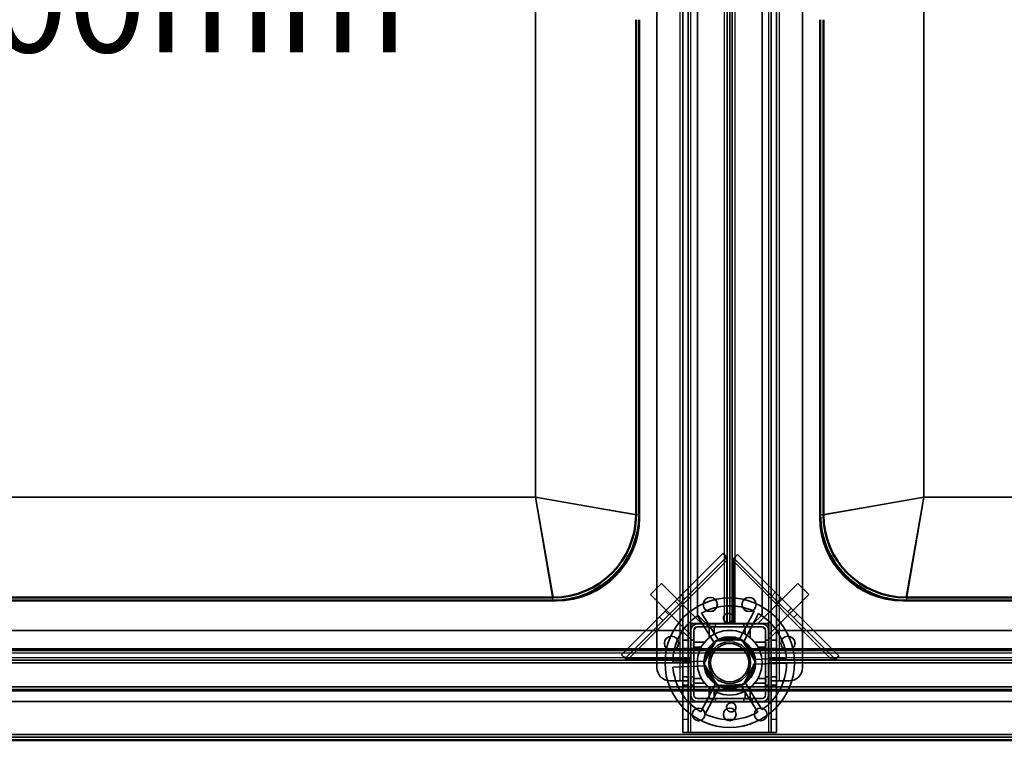
# Model space of a CAD drawing. Units: millimetres. Extents: x 65 to 5840, y 100 to 4100.
# Drawn here: x 1461 to 1841, y 2842 to 3121 of the extents above; entities that cross this region are included whole.
import ezdxf

# ---------------------------------------------------------------- set-up
doc = ezdxf.new("R2010")
doc.units = ezdxf.units.MM
doc.header["$LTSCALE"] = 20
for name, color, linetype, lineweight in [('Hidden (ISO)', 7, 'Continuous', 35), ('Hidden Narrow (ISO)', 7, 'Continuous', 25), ('Symbol (ISO)', 7, 'Continuous', 25), ('Visible (ISO)', 7, 'Continuous', 50), ('Visible Narrow (ISO)', 7, 'Continuous', 35)]:
    doc.layers.add(name, color=color, linetype=linetype, lineweight=lineweight)
doc.styles.add('Note Text (ISO)', font='tahoma.ttf')

msp = doc.modelspace()

# ---------------------------------------------------------------- linework, layer by layer
at = {"layer": 'Hidden (ISO)'}
for p, q in [((1717.05, 2865.05), (1717.05, 3518.05)), ((1719.05, 3518.05), (1719.05, 2865.05)), ((1751.25, 2865.05), (1751.25, 3518.05)), ((1753.25, 3518.05), (1753.25, 2865.05)), ((1707.05, 2870.05), (1707.05, 3513.05)), ((1763.25, 3513.05), (1763.25, 2870.05)), ((1734.15, 2887.05), (1734.15, 3412.05)), ((1735.15, 3412.05), (1735.15, 2887.05)), ((1735.15, 2887.05), (1735.15, 3412.05)), ((1736.15, 3412.05), (1736.15, 2887.05)), ((1722.65, 3408.55), (1722.65, 2890.55)), ((1747.65, 2890.55), (1747.65, 3408.55)), ((1693.33, 2875.07), (1732.56, 2914.3)), ((1733.97, 2912.88), (1694.75, 2873.66)), ((1732.56, 2914.3), (1733.37, 2913.48)), ((1734.24, 2912.61), (1733.37, 2913.48)), ((1734.02, 2887.05), (1734.02, 2911.52)), ((1736.49, 2912.19), (1737.36, 2913.06)), ((1775.99, 2873.23), (1736.76, 2912.46)), ((1737.36, 2913.06), (1738.17, 2913.87)), ((1738.17, 2913.87), (1777.4, 2874.64)), ((1736.71, 2911.09), (1736.71, 2887.05)), ((1704.59, 2898.37), (1708.84, 2902.61)), ((1708.84, 2902.61), (1724.04, 2887.41)), ((1746.27, 2887.41), (1761.47, 2902.61)), ((1765.71, 2898.37), (1761.47, 2902.61)), ((1704.59, 2898.37), (1719.8, 2883.16)), ((1716.37, 2898.11), (1717.78, 2896.69)), ((1750.51, 2883.16), (1765.71, 2898.37)), ((1752.81, 2899.24), (1751.39, 2897.82)), ((1707.96, 2889.7), (1709.38, 2888.29)), ((1726.15, 2887.05), (1722.65, 2890.55)), ((1729.46, 2879.37), (1722.7, 2890.19)), ((1724.32, 2891.19), (1731.07, 2880.38)), ((1738.65, 2880.64), (1744.64, 2891.9)), ((1746.31, 2891.01), (1740.32, 2879.75)), ((1747.65, 2890.55), (1744.15, 2887.05)), ((1761.21, 2890.83), (1759.8, 2889.42)), ((1750.3, 2887.2), (1720, 2887.2)), ((1720, 2887.2), (1720, 2856.9)), ((1720.05, 2887.15), (1720.05, 2856.95)), ((1720.05, 2887.15), (1750.25, 2887.15)), ((1720.15, 2884.65), (1720.15, 2887.05)), ((1720.15, 2887.05), (1722.55, 2887.05)), ((1722.48, 2885.85), (1721.36, 2884.72)), ((1722.55, 2887.05), (1747.75, 2887.05)), ((1722.55, 2885.85), (1747.75, 2885.85)), ((1724.04, 2887.41), (1723.68, 2887.05)), ((1726.4, 2887.05), (1726.4, 2885.85)), ((1729.7, 2887.05), (1729.7, 2885.85)), ((1740.6, 2887.05), (1740.6, 2885.85)), ((1743.9, 2887.05), (1743.9, 2885.85)), ((1746.27, 2887.41), (1746.63, 2887.05)), ((1747.75, 2887.05), (1750.15, 2887.05)), ((1747.83, 2885.85), (1748.95, 2884.72)), ((1750.15, 2887.05), (1750.15, 2884.65)), ((1750.25, 2856.95), (1750.25, 2887.15)), ((1750.3, 2856.9), (1750.3, 2887.2)), ((1716.65, 2884.55), (613.65, 2884.55)), ((1716.65, 2884.55), (1720.15, 2881.05)), ((1720.15, 2883.52), (1719.8, 2883.16)), ((1720.15, 2859.45), (1720.15, 2884.65)), ((1721.35, 2859.45), (1721.35, 2884.65)), ((1748.95, 2884.65), (1748.95, 2859.45)), ((1750.15, 2884.65), (1750.15, 2859.45)), ((1750.15, 2881.05), (1753.65, 2884.55)), ((1750.15, 2883.52), (1750.51, 2883.16)), ((2856.65, 2884.55), (1753.65, 2884.55)), ((1717.05, 2880.8), (1719.05, 2880.8)), ((1717.05, 2877.5), (1719.05, 2877.5)), ((1720.15, 2880.8), (1721.35, 2880.8)), ((1720.15, 2877.5), (1721.35, 2877.5)), ((1725.16, 2871.7), (1729.86, 2880.53)), ((1729.86, 2880.53), (1739.85, 2880.88)), ((1739.85, 2880.88), (1745.15, 2872.4)), ((1748.95, 2880.8), (1750.15, 2880.8)), ((1748.95, 2877.5), (1750.15, 2877.5)), ((1751.25, 2880.8), (1753.25, 2880.8)), ((1751.25, 2877.5), (1753.25, 2877.5)), ((1694.15, 2874.26), (1693.33, 2875.07)), ((1695.02, 2873.38), (1694.15, 2874.26)), ((1696.11, 2873.61), (1720.15, 2873.61)), ((1744.34, 2873.32), (1757.09, 2873.76)), ((1775.71, 2872.96), (1776.59, 2873.83)), ((1777.4, 2874.64), (1776.59, 2873.83)), ((610.15, 2873.05), (1720.15, 2873.05)), ((1720.15, 2872.05), (610.15, 2872.05)), ((1713.15, 2872.24), (1725.9, 2872.68)), ((1725.97, 2870.78), (1713.22, 2870.34)), ((1730.46, 2863.22), (1725.16, 2871.7)), ((1745.15, 2872.4), (1740.45, 2863.57)), ((1757.15, 2871.86), (1744.41, 2871.42)), ((1750.15, 2873.18), (1774.62, 2873.18)), ((1750.15, 2873.05), (2860.15, 2873.05)), ((2860.15, 2872.05), (1750.15, 2872.05)), ((1717.05, 2866.6), (1719.05, 2866.6)), ((1720.15, 2866.6), (1721.35, 2866.6)), ((1748.95, 2866.6), (1750.15, 2866.6)), ((1751.25, 2866.6), (1753.25, 2866.6)), ((1716.05, 2865.05), (1712.05, 2865.05)), ((1716.05, 2865.05), (1719.05, 2865.05)), ((1717.05, 2865.04), (1717.05, 2865.05)), ((1717.05, 2865.04), (1717.05, 2850.05)), ((1719.05, 2865.04), (1717.05, 2865.04)), ((1717.05, 2863.3), (1719.05, 2863.3)), ((1719.05, 2865.05), (1719.05, 2865.04)), ((1719.05, 2865.04), (1719.05, 2850.05)), ((1720.15, 2863.3), (1721.35, 2863.3)), ((1723.99, 2853.09), (1729.98, 2864.35)), ((1731.66, 2863.46), (1725.67, 2852.2)), ((1740.45, 2863.57), (1730.46, 2863.22)), ((1745.99, 2852.9), (1739.23, 2863.72)), ((1740.85, 2864.73), (1747.6, 2853.91)), ((1748.95, 2863.3), (1750.15, 2863.3)), ((1751.25, 2865.04), (1751.25, 2865.05)), ((1751.25, 2865.05), (1754.25, 2865.05)), ((1751.25, 2850.05), (1751.25, 2865.04)), ((1753.25, 2865.04), (1751.25, 2865.04)), ((1751.25, 2863.3), (1753.25, 2863.3)), ((1753.25, 2865.05), (1753.25, 2865.04)), ((1753.25, 2850.05), (1753.25, 2865.04)), ((1758.25, 2865.05), (1754.25, 2865.05)), ((1747.75, 2858.25), (1722.55, 2858.25)), ((1726.4, 2858.25), (1726.4, 2857.05)), ((1729.7, 2858.25), (1729.7, 2857.05)), ((1740.6, 2858.25), (1740.6, 2857.05)), ((1743.9, 2858.25), (1743.9, 2857.05)), ((1722.55, 2857.05), (607.75, 2857.05)), ((1720, 2856.9), (1750.3, 2856.9)), ((1750.25, 2856.95), (1720.05, 2856.95)), ((1747.75, 2857.05), (1722.55, 2857.05)), ((2862.55, 2857.05), (1747.75, 2857.05)), ((1717.05, 2845.05), (1717.05, 2850.05)), ((1719.05, 2850.05), (1719.05, 2845.05)), ((1751.25, 2845.05), (1751.25, 2850.05)), ((1753.25, 2850.05), (1753.25, 2845.05)), ((535.15, 2843.25), (2935.15, 2843.25)), ((1717.05, 2845.05), (1719.05, 2845.05)), ((1719.05, 2845.05), (1720.05, 2845.05)), ((1750.25, 2845.05), (1720.05, 2845.05)), ((1751.25, 2845.05), (1750.25, 2845.05)), ((1751.25, 2845.05), (1753.25, 2845.05))]:
    msp.add_line(p, q, dxfattribs=at)
for centre, radius in [((1735.15, 2872.05), 25), ((1727.65, 2894.55), 2.75), ((1727.65, 2894.55), 2.72), ((1742.65, 2894.55), 2.75), ((1742.65, 2894.55), 2.72), ((1712.65, 2879.55), 2.75), ((1712.65, 2879.55), 2.72), ((1735.15, 2872.05), 12.5), ((1735.15, 2872.05), 10), ((1735.15, 2872.05), 9.75), ((1757.65, 2879.55), 2.75), ((1757.65, 2879.55), 2.72), ((1735.15, 2872.05), 8.1), ((1735.15, 2872.05), 7.38), ((1723.15, 2852.05), 2.45), ((1735.15, 2852.05), 2.45), ((1747.15, 2852.05), 2.45)]:
    msp.add_circle(centre, radius, dxfattribs=at)
for centre, radius, start, end in [((1735.15, 2872.05), 22, 64.4636, 119.5138), ((1735.15, 2872.05), 22, 124.4636, 179.5138), ((1735.15, 2872.05), 22, 4.4636, 59.5138), ((1722.55, 2884.65), 2.4, 90, 180), ((1722.55, 2884.65), 1.2, 90, 180), ((1747.75, 2884.65), 2.4, 0, 90), ((1747.75, 2884.65), 1.2, 0, 90), ((1735.15, 2872.05), 9.27, 67.8676, 116.1098), ((1735.15, 2872.05), 9.27, 127.8676, 176.1098), ((1735.15, 2872.05), 9.27, 7.8676, 56.1098), ((1712.05, 2870.05), 5, 180, 270), ((1735.15, 2872.05), 22, 184.4636, 239.5138), ((1735.15, 2872.05), 9.28, 187.8676, 236.1098), ((1735.15, 2872.05), 9.27, 307.8676, 356.1098), ((1735.15, 2872.05), 22, 304.4636, 359.5138), ((1758.25, 2870.05), 5, 270, 0), ((1735.15, 2872.05), 9.27, 247.8676, 296.1098), ((1722.55, 2859.45), 2.4, 180, 270), ((1722.55, 2859.45), 1.2, 180, 270), ((1747.75, 2859.45), 1.2, 270, 0), ((1747.75, 2859.45), 2.4, 270, 0), ((1735.15, 2872.05), 22, 244.4636, 299.5138)]:
    msp.add_arc(centre, radius, start, end, dxfattribs=at)
for points, knots in [([(1734.02, 2911.52), (1733.9, 2911.86), (1733.77, 2912.2), (1733.55, 2912.87), (1733.45, 2913.19), (1733.37, 2913.48)], [0, 0, 0, 0, 0.1102018, 0.1102018, 0.2204035, 0.2204035, 0.2204035, 0.2204035]), ([(1734.24, 2912.61), (1734.2, 2912.44), (1734.16, 2912.26), (1734.08, 2911.89), (1734.05, 2911.71), (1734.02, 2911.52)], [0, 0, 0, 0, 0.0572704, 0.0572704, 0.1145408, 0.1145408, 0.1145408, 0.1145408]), ([(1736.71, 2911.09), (1736.68, 2911.28), (1736.65, 2911.47), (1736.58, 2911.84), (1736.54, 2912.01), (1736.49, 2912.19)], [0, 0, 0, 0, 0.0572704, 0.0572704, 0.1145408, 0.1145408, 0.1145408, 0.1145408]), ([(1737.36, 2913.06), (1737.28, 2912.76), (1737.19, 2912.44), (1736.96, 2911.78), (1736.84, 2911.44), (1736.71, 2911.09)], [0, 0, 0, 0, 0.1102018, 0.1102018, 0.2204035, 0.2204035, 0.2204035, 0.2204035]), ([(1736.35, 2889.16), (1736.34, 2888.95), (1736.28, 2888.73), (1736.09, 2888.32), (1735.95, 2888.13), (1735.65, 2887.84), (1735.46, 2887.72), (1735.05, 2887.54), (1734.83, 2887.5), (1734.41, 2887.48), (1734.18, 2887.51), (1733.76, 2887.66), (1733.57, 2887.77), (1733.24, 2888.04), (1733.09, 2888.22), (1732.87, 2888.61), (1732.8, 2888.83), (1732.74, 2889.28), (1732.75, 2889.54), (1732.89, 2890.03), (1733.02, 2890.26), (1733.33, 2890.63), (1733.53, 2890.79), (1733.99, 2891.02), (1734.25, 2891.08), (1734.74, 2891.1), (1734.99, 2891.05), (1735.47, 2890.86), (1735.68, 2890.71), (1736.02, 2890.36), (1736.16, 2890.14), (1736.33, 2889.66), (1736.37, 2889.4), (1736.35, 2889.16)], [0, 0, 0, 0, 0.065465, 0.065465, 0.130931, 0.130931, 0.193894, 0.193894, 0.256857, 0.256857, 0.31982, 0.31982, 0.382784, 0.382784, 0.448249, 0.448249, 0.513714, 0.513714, 0.588187, 0.588187, 0.66266, 0.66266, 0.735704, 0.735704, 0.808747, 0.808747, 0.881791, 0.881791, 0.954835, 0.954835, 1.029308, 1.029308, 1.103781, 1.103781, 1.103781, 1.103781]), ([(1727.71, 2886.07), (1727.7, 2886.07), (1727.68, 2886.07), (1727.64, 2886.07), (1727.6, 2886.06), (1727.53, 2886.04), (1727.5, 2886.03), (1727.44, 2886), (1727.41, 2885.98), (1727.36, 2885.93), (1727.34, 2885.9), (1727.27, 2885.82), (1727.25, 2885.76), (1727.22, 2885.66), (1727.21, 2885.62), (1727.21, 2885.57)], [0.06491063, 0.06491063, 0.06491063, 0.06491063, 0.06934501, 0.06934501, 0.07968777, 0.07968777, 0.09003053, 0.09003053, 0.10037329, 0.10037329, 0.11071605, 0.11071605, 0.13140157, 0.13140157, 0.14703622, 0.14703622, 0.14703622, 0.14703622]), ([(1729.1, 2885.57), (1729.1, 2885.58), (1729.1, 2885.58), (1729.1, 2885.65), (1729.09, 2885.72), (1729.06, 2885.78), (1729.04, 2885.83), (1729, 2885.89), (1728.9, 2885.98), (1728.84, 2886.02), (1728.72, 2886.06), (1728.67, 2886.07), (1728.6, 2886.07)], [-0.0260779, -0.0260779, -0.0260779, -0.0260779, -0.02496678, -0.02496678, 0, 0, 0, 0.024343, 0.024343, 0.04868601, 0.04868601, 0.06761836, 0.06761836, 0.06761836, 0.06761836]), ([(1741.7, 2886.07), (1741.64, 2886.07), (1741.58, 2886.06), (1741.47, 2886.02), (1741.41, 2885.98), (1741.31, 2885.89), (1741.27, 2885.83), (1741.22, 2885.72), (1741.2, 2885.65), (1741.2, 2885.58), (1741.2, 2885.58), (1741.2, 2885.57)], [0.1125407, 0.1125407, 0.1125407, 0.1125407, 0.13147305, 0.13147305, 0.15581605, 0.15581605, 0.18015905, 0.18015905, 0.20512584, 0.20512584, 0.20623695, 0.20623695, 0.20623695, 0.20623695]), ([(1743.09, 2885.57), (1743.09, 2885.62), (1743.09, 2885.66), (1743.06, 2885.76), (1743.03, 2885.82), (1742.97, 2885.9), (1742.95, 2885.93), (1742.89, 2885.98), (1742.86, 2886), (1742.8, 2886.03), (1742.77, 2886.04), (1742.7, 2886.06), (1742.67, 2886.07), (1742.62, 2886.07), (1742.61, 2886.07), (1742.59, 2886.07)], [0.03302484, 0.03302484, 0.03302484, 0.03302484, 0.04865949, 0.04865949, 0.06934501, 0.06934501, 0.07968777, 0.07968777, 0.09003053, 0.09003053, 0.10037329, 0.10037329, 0.11071605, 0.11071605, 0.11515043, 0.11515043, 0.11515043, 0.11515043]), ([(1721.63, 2879.99), (1721.58, 2879.99), (1721.54, 2879.98), (1721.44, 2879.96), (1721.38, 2879.93), (1721.3, 2879.87), (1721.27, 2879.84), (1721.23, 2879.79), (1721.21, 2879.76), (1721.17, 2879.7), (1721.16, 2879.67), (1721.14, 2879.6), (1721.13, 2879.57), (1721.13, 2879.52), (1721.13, 2879.5), (1721.13, 2879.49)], [0.03302484, 0.03302484, 0.03302484, 0.03302484, 0.04865949, 0.04865949, 0.06934501, 0.06934501, 0.07968777, 0.07968777, 0.09003053, 0.09003053, 0.10037329, 0.10037329, 0.11071605, 0.11071605, 0.11515043, 0.11515043, 0.11515043, 0.11515043]), ([(1721.13, 2878.6), (1721.13, 2878.54), (1721.14, 2878.48), (1721.18, 2878.36), (1721.22, 2878.3), (1721.31, 2878.2), (1721.37, 2878.17), (1721.48, 2878.12), (1721.55, 2878.1), (1721.62, 2878.1), (1721.63, 2878.1), (1721.63, 2878.1)], [0.1125407, 0.1125407, 0.1125407, 0.1125407, 0.13147305, 0.13147305, 0.15581605, 0.15581605, 0.18015905, 0.18015905, 0.20512584, 0.20512584, 0.20623695, 0.20623695, 0.20623695, 0.20623695]), ([(1749.18, 2879.49), (1749.18, 2879.5), (1749.18, 2879.52), (1749.17, 2879.57), (1749.17, 2879.6), (1749.15, 2879.67), (1749.13, 2879.7), (1749.1, 2879.76), (1749.08, 2879.79), (1749.03, 2879.84), (1749.01, 2879.87), (1748.93, 2879.93), (1748.87, 2879.96), (1748.77, 2879.98), (1748.72, 2879.99), (1748.68, 2879.99)], [0.06491063, 0.06491063, 0.06491063, 0.06491063, 0.06934501, 0.06934501, 0.07968777, 0.07968777, 0.09003053, 0.09003053, 0.10037329, 0.10037329, 0.11071605, 0.11071605, 0.13140157, 0.13140157, 0.14703622, 0.14703622, 0.14703622, 0.14703622]), ([(1748.68, 2878.1), (1748.68, 2878.1), (1748.68, 2878.1), (1748.76, 2878.1), (1748.82, 2878.12), (1748.88, 2878.14), (1748.94, 2878.17), (1748.99, 2878.2), (1749.09, 2878.3), (1749.12, 2878.36), (1749.17, 2878.48), (1749.18, 2878.54), (1749.18, 2878.6)], [-0.0260779, -0.0260779, -0.0260779, -0.0260779, -0.02496678, -0.02496678, 0, 0, 0, 0.024343, 0.024343, 0.04868601, 0.04868601, 0.06761836, 0.06761836, 0.06761836, 0.06761836]), ([(1694.15, 2874.26), (1694.44, 2874.18), (1694.76, 2874.08), (1695.42, 2873.86), (1695.77, 2873.73), (1696.11, 2873.61)], [0, 0, 0, 0, 0.1102018, 0.1102018, 0.2204035, 0.2204035, 0.2204035, 0.2204035]), ([(1696.11, 2873.61), (1695.92, 2873.57), (1695.74, 2873.54), (1695.37, 2873.47), (1695.19, 2873.43), (1695.02, 2873.38)], [0, 0, 0, 0, 0.0572704, 0.0572704, 0.1145408, 0.1145408, 0.1145408, 0.1145408]), ([(1774.62, 2873.18), (1774.97, 2873.31), (1775.31, 2873.43), (1775.97, 2873.66), (1776.29, 2873.76), (1776.59, 2873.83)], [0, 0, 0, 0, 0.1102018, 0.1102018, 0.2204035, 0.2204035, 0.2204035, 0.2204035]), ([(1775.71, 2872.96), (1775.54, 2873.01), (1775.36, 2873.05), (1775, 2873.12), (1774.81, 2873.15), (1774.62, 2873.18)], [0, 0, 0, 0, 0.0572704, 0.0572704, 0.1145408, 0.1145408, 0.1145408, 0.1145408]), ([(1721.63, 2866), (1721.63, 2866), (1721.62, 2866), (1721.55, 2866), (1721.48, 2865.98), (1721.43, 2865.96), (1721.37, 2865.93), (1721.31, 2865.89), (1721.22, 2865.8), (1721.18, 2865.74), (1721.14, 2865.62), (1721.13, 2865.56), (1721.13, 2865.5)], [-0.0260779, -0.0260779, -0.0260779, -0.0260779, -0.02496678, -0.02496678, 0, 0, 0, 0.024343, 0.024343, 0.04868601, 0.04868601, 0.06761836, 0.06761836, 0.06761836, 0.06761836]), ([(1749.18, 2865.5), (1749.18, 2865.56), (1749.17, 2865.62), (1749.12, 2865.74), (1749.09, 2865.8), (1748.99, 2865.89), (1748.94, 2865.93), (1748.82, 2865.98), (1748.76, 2866), (1748.68, 2866), (1748.68, 2866), (1748.68, 2866)], [0.1125407, 0.1125407, 0.1125407, 0.1125407, 0.13147305, 0.13147305, 0.15581605, 0.15581605, 0.18015905, 0.18015905, 0.20512584, 0.20512584, 0.20623695, 0.20623695, 0.20623695, 0.20623695]), ([(1721.13, 2864.61), (1721.13, 2864.6), (1721.13, 2864.58), (1721.13, 2864.53), (1721.14, 2864.5), (1721.16, 2864.43), (1721.17, 2864.4), (1721.21, 2864.34), (1721.23, 2864.31), (1721.27, 2864.26), (1721.3, 2864.23), (1721.38, 2864.17), (1721.44, 2864.14), (1721.54, 2864.12), (1721.58, 2864.11), (1721.63, 2864.11)], [0.06491063, 0.06491063, 0.06491063, 0.06491063, 0.06934501, 0.06934501, 0.07968777, 0.07968777, 0.09003053, 0.09003053, 0.10037329, 0.10037329, 0.11071605, 0.11071605, 0.13140157, 0.13140157, 0.14703622, 0.14703622, 0.14703622, 0.14703622]), ([(1748.68, 2864.11), (1748.72, 2864.11), (1748.77, 2864.12), (1748.87, 2864.14), (1748.93, 2864.17), (1749.01, 2864.23), (1749.03, 2864.26), (1749.08, 2864.31), (1749.1, 2864.34), (1749.13, 2864.4), (1749.15, 2864.43), (1749.17, 2864.5), (1749.17, 2864.53), (1749.18, 2864.58), (1749.18, 2864.6), (1749.18, 2864.61)], [0.03302484, 0.03302484, 0.03302484, 0.03302484, 0.04865949, 0.04865949, 0.06934501, 0.06934501, 0.07968777, 0.07968777, 0.09003053, 0.09003053, 0.10037329, 0.10037329, 0.11071605, 0.11071605, 0.11515043, 0.11515043, 0.11515043, 0.11515043]), ([(1727.21, 2858.52), (1727.21, 2858.48), (1727.22, 2858.44), (1727.25, 2858.34), (1727.27, 2858.28), (1727.34, 2858.19), (1727.36, 2858.17), (1727.41, 2858.12), (1727.44, 2858.1), (1727.5, 2858.07), (1727.53, 2858.06), (1727.6, 2858.04), (1727.64, 2858.03), (1727.68, 2858.03), (1727.7, 2858.02), (1727.71, 2858.02)], [0.03302484, 0.03302484, 0.03302484, 0.03302484, 0.04865949, 0.04865949, 0.06934501, 0.06934501, 0.07968777, 0.07968777, 0.09003053, 0.09003053, 0.10037329, 0.10037329, 0.11071605, 0.11071605, 0.11515043, 0.11515043, 0.11515043, 0.11515043]), ([(1728.6, 2858.02), (1728.67, 2858.02), (1728.72, 2858.04), (1728.84, 2858.08), (1728.9, 2858.12), (1729, 2858.21), (1729.04, 2858.27), (1729.09, 2858.38), (1729.1, 2858.45), (1729.1, 2858.52), (1729.1, 2858.52), (1729.1, 2858.52)], [0.1125407, 0.1125407, 0.1125407, 0.1125407, 0.13147305, 0.13147305, 0.15581605, 0.15581605, 0.18015905, 0.18015905, 0.20512584, 0.20512584, 0.20623695, 0.20623695, 0.20623695, 0.20623695]), ([(1741.2, 2858.52), (1741.2, 2858.52), (1741.2, 2858.52), (1741.2, 2858.45), (1741.22, 2858.38), (1741.25, 2858.32), (1741.27, 2858.27), (1741.31, 2858.21), (1741.41, 2858.12), (1741.47, 2858.08), (1741.58, 2858.04), (1741.64, 2858.02), (1741.7, 2858.02)], [-0.0260779, -0.0260779, -0.0260779, -0.0260779, -0.02496678, -0.02496678, 0, 0, 0, 0.024343, 0.024343, 0.04868601, 0.04868601, 0.06761836, 0.06761836, 0.06761836, 0.06761836]), ([(1742.59, 2858.02), (1742.61, 2858.02), (1742.62, 2858.03), (1742.67, 2858.03), (1742.7, 2858.04), (1742.77, 2858.06), (1742.8, 2858.07), (1742.86, 2858.1), (1742.89, 2858.12), (1742.95, 2858.17), (1742.97, 2858.19), (1743.03, 2858.28), (1743.06, 2858.34), (1743.09, 2858.44), (1743.09, 2858.48), (1743.09, 2858.52)], [0.06491063, 0.06491063, 0.06491063, 0.06491063, 0.06934501, 0.06934501, 0.07968777, 0.07968777, 0.09003053, 0.09003053, 0.10037329, 0.10037329, 0.11071605, 0.11071605, 0.13140157, 0.13140157, 0.14703622, 0.14703622, 0.14703622, 0.14703622]), ([(1733.96, 2854.94), (1733.97, 2855.15), (1734.03, 2855.37), (1734.22, 2855.78), (1734.36, 2855.97), (1734.66, 2856.26), (1734.85, 2856.38), (1735.26, 2856.55), (1735.48, 2856.6), (1735.9, 2856.62), (1736.12, 2856.58), (1736.55, 2856.44), (1736.74, 2856.33), (1737.06, 2856.06), (1737.21, 2855.88), (1737.43, 2855.49), (1737.51, 2855.27), (1737.57, 2854.82), (1737.55, 2854.56), (1737.41, 2854.07), (1737.29, 2853.84), (1736.98, 2853.47), (1736.77, 2853.31), (1736.31, 2853.08), (1736.06, 2853.02), (1735.57, 2853), (1735.31, 2853.05), (1734.84, 2853.24), (1734.62, 2853.39), (1734.29, 2853.74), (1734.15, 2853.96), (1733.97, 2854.44), (1733.94, 2854.7), (1733.96, 2854.94)], [0, 0, 0, 0, 0.065465, 0.065465, 0.130931, 0.130931, 0.193894, 0.193894, 0.256857, 0.256857, 0.31982, 0.31982, 0.382784, 0.382784, 0.448249, 0.448249, 0.513714, 0.513714, 0.588187, 0.588187, 0.66266, 0.66266, 0.735704, 0.735704, 0.808747, 0.808747, 0.881791, 0.881791, 0.954835, 0.954835, 1.029308, 1.029308, 1.103781, 1.103781, 1.103781, 1.103781])]:
    msp.add_open_spline(points, degree=3, knots=knots, dxfattribs=at)
for points, weights in [([(1727.21, 2881.7), (1727.21, 2883.42), (1727.21, 2885.57)], [1, 1.0116011461, 1.00403496666]), ([(1727.71, 2886.07), (1728.16, 2886.07), (1728.6, 2886.07)], [1.02086150291, 1.02812268954, 1.03460130433]), ([(1729.1, 2885.57), (1729.1, 2884.17), (1729.1, 2882.99)], [1.00555323783, 1.00729894657, 1]), ([(1741.2, 2882.99), (1741.2, 2884.17), (1741.2, 2885.57)], [1, 1.00729894657, 1.00555323783]), ([(1741.7, 2886.07), (1742.14, 2886.07), (1742.59, 2886.07)], [1.03460130433, 1.02812268954, 1.02086150291]), ([(1743.09, 2885.57), (1743.09, 2883.42), (1743.09, 2881.7)], [1.00403496666, 1.0116011461, 1]), ([(1721.13, 2878.6), (1721.13, 2879.04), (1721.13, 2879.49)], [1.03460130433, 1.02812268954, 1.02086150291]), ([(1721.63, 2879.99), (1723.78, 2879.99), (1725.5, 2879.99)], [1.00403496666, 1.0116011461, 1]), ([(1724.21, 2878.1), (1723.03, 2878.1), (1721.63, 2878.1)], [1, 1.00729894657, 1.00555323783]), ([(1744.81, 2879.99), (1746.52, 2879.99), (1748.68, 2879.99)], [1, 1.0116011461, 1.00403496666]), ([(1748.68, 2878.1), (1747.28, 2878.1), (1746.09, 2878.1)], [1.00555323783, 1.00729894657, 1]), ([(1749.18, 2879.49), (1749.18, 2879.04), (1749.18, 2878.6)], [1.02086150291, 1.02812268954, 1.03460130433]), ([(1721.63, 2866), (1723.03, 2866), (1724.21, 2866)], [1.00555323783, 1.00729894657, 1]), ([(1746.09, 2866), (1747.28, 2866), (1748.68, 2866)], [1, 1.00729894657, 1.00555323783]), ([(1721.13, 2864.61), (1721.13, 2865.06), (1721.13, 2865.5)], [1.02086150291, 1.02812268954, 1.03460130433]), ([(1725.5, 2864.11), (1723.78, 2864.11), (1721.63, 2864.11)], [1, 1.0116011461, 1.00403496666]), ([(1727.21, 2858.52), (1727.21, 2860.68), (1727.21, 2862.4)], [1.00403496666, 1.0116011461, 1]), ([(1743.09, 2862.4), (1743.09, 2860.68), (1743.09, 2858.52)], [1, 1.0116011461, 1.00403496666]), ([(1748.68, 2864.11), (1746.52, 2864.11), (1744.81, 2864.11)], [1.00403496666, 1.0116011461, 1]), ([(1749.18, 2865.5), (1749.18, 2865.06), (1749.18, 2864.61)], [1.03460130433, 1.02812268954, 1.02086150291]), ([(1729.1, 2861.11), (1729.1, 2859.93), (1729.1, 2858.52)], [1, 1.00729894657, 1.00555323783]), ([(1741.2, 2858.52), (1741.2, 2859.93), (1741.2, 2861.11)], [1.00555323783, 1.00729894657, 1]), ([(1728.6, 2858.02), (1728.16, 2858.02), (1727.71, 2858.02)], [1.03460130433, 1.02812268954, 1.02086150291]), ([(1742.59, 2858.02), (1742.14, 2858.02), (1741.7, 2858.02)], [1.02086150291, 1.02812268954, 1.03460130433])]:
    msp.add_rational_spline(points, weights, degree=2, dxfattribs=at)
at = {"layer": 'Hidden Narrow (ISO)'}
for p, q in [((1716.05, 2865.05), (1716.05, 3518.05)), ((1754.25, 3518.05), (1754.25, 2865.05)), ((1720.05, 3411.95), (1720.05, 2887.15)), ((1733.15, 2887.05), (1733.15, 3412.05)), ((1737.15, 3412.05), (1737.15, 2887.05)), ((1750.25, 2887.15), (1750.25, 3411.95)), ((1666.95, 2896.05), (1660.15, 2936.05)), ((1660.15, 2936.05), (1700.15, 2929.25)), ((1770.15, 2929.25), (1810.15, 2936.05)), ((1810.15, 2936.05), (1803.35, 2896.05)), ((1734.02, 2911.52), (1696.11, 2873.61)), ((1774.62, 2873.18), (1736.71, 2911.09)), ((1755.05, 2897), (1753.63, 2895.58)), ((1714.13, 2895.87), (1715.54, 2894.45)), ((1758.97, 2893.07), (1757.56, 2891.66)), ((1710.21, 2891.94), (1711.62, 2890.53)), ((570, 2875.91), (2900.3, 2875.91)), ((610.15, 2874.05), (1720.15, 2874.05)), ((1750.15, 2874.05), (2860.15, 2874.05)), ((555.94, 2861.85), (2914.37, 2861.85)), ((1720.05, 2856.95), (1720.05, 2845.05)), ((1750.25, 2845.05), (1750.25, 2856.95)), ((1719.05, 2850.05), (1717.05, 2850.05)), ((1753.25, 2850.05), (1751.25, 2850.05))]:
    msp.add_line(p, q, dxfattribs=at)
at = {"layer": 'Visible (ISO)'}
for p, q in [((1698.95, 3120.55), (1698.95, 2929.25)), ((1700.15, 3120.55), (1700.15, 2928.05)), ((1770.15, 2928.05), (1770.15, 3120.55)), ((1771.35, 2929.25), (1771.35, 3120.55)), ((1666.95, 2897.25), (1400.65, 2897.25)), ((2069.65, 2897.25), (1803.35, 2897.25)), ((1668.15, 2896.05), (1400.65, 2896.05)), ((2069.65, 2896.05), (1802.15, 2896.05)), ((2935.15, 2842.05), (535.15, 2842.05))]:
    msp.add_line(p, q, dxfattribs=at)
for centre, radius, start, end in [((1666.95, 2929.25), 32, 270, 0), ((1666.95, 2929.25), 33.2, 270, 0), ((1668.15, 2928.05), 32, 270, 0), ((1803.35, 2929.25), 33.2, 180, 270), ((1802.15, 2928.05), 32, 180, 270), ((1803.35, 2929.25), 32, 180, 270)]:
    msp.add_arc(centre, radius, start, end, dxfattribs=at)
at = {"layer": 'Visible Narrow (ISO)'}
for p, q in [((1810.15, 3309.05), (1810.15, 2936.05)), ((1660.15, 2936.05), (1660.15, 3226.25)), ((1137.15, 2936.05), (1660.15, 2936.05)), ((1666.95, 2897.25), (1660.15, 2936.05)), ((1660.15, 2936.05), (1698.95, 2929.25)), ((1771.35, 2929.25), (1810.15, 2936.05)), ((1810.15, 2936.05), (1803.35, 2897.25)), ((1810.15, 2936.05), (2333.15, 2936.05)), ((570.71, 2877.46), (2899.6, 2877.46)), ((2900.3, 2876.76), (570, 2876.76)), ((2914.37, 2862.69), (555.94, 2862.69)), ((2915.92, 2861.14), (554.38, 2861.14)), ((2932.81, 2844.25), (537.49, 2844.25))]:
    msp.add_line(p, q, dxfattribs=at)

# ---------------------------------------------------------------- texts
at = {"layer": 'Symbol (ISO)', "insert": (1182.73, 3147.94), "char_height": 40, "width": 416.9854, "attachment_point": 1, "style": 'Note Text (ISO)'}
msp.add_mtext('{\\fTahoma|b0|i0;\\H40.0000;600x450x300mm}', dxfattribs=at)

doc.saveas('drawing.dxf')
